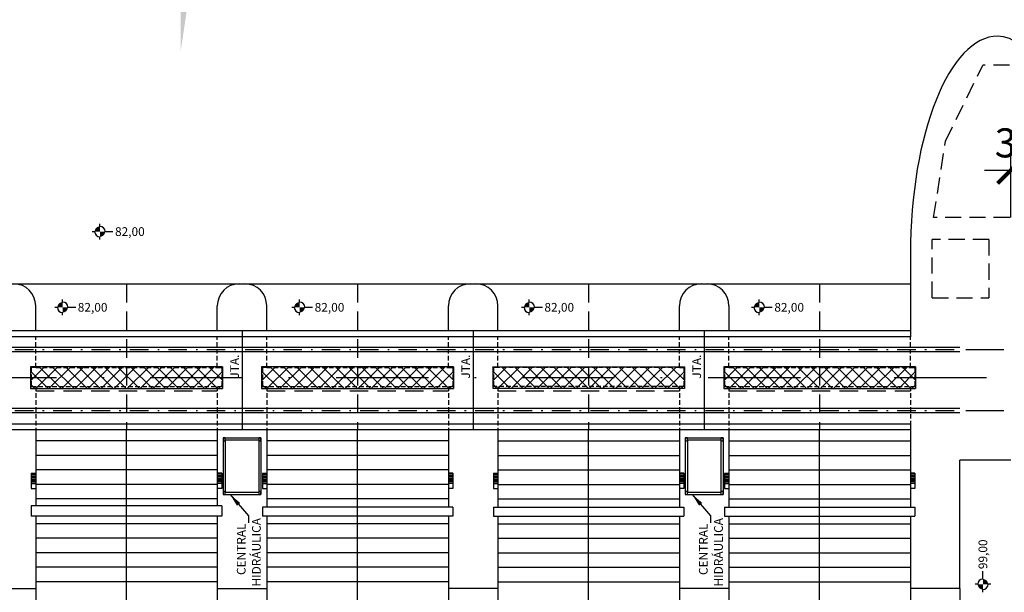
# Model space of a CAD drawing. Units: metres. Extents: x 770471 to 771193, y 7591755 to 7591994.
# Drawn here: x 770981 to 771048, y 7591794 to 7591833 of the extents above; entities that cross this region are included whole.
import ezdxf
from ezdxf.enums import TextEntityAlignment as Align

# ---------------------------------------------------------------- set-up
doc = ezdxf.new("R2010")
doc.units = ezdxf.units.M
for name, pattern in [('CENTER', [50.800000000000004, 31.75, -6.35, 6.35, -6.35]), ('DASHDOT', [25.4, 12.7, -6.35, 0, -6.35]), ('DASHED', [19.049999999999997, 12.7, -6.35]), ('HIDDEN2', [4.762499999999999, 3.175, -1.5875])]:
    doc.linetypes.add(name, pattern=pattern)
doc.layers.get('0').update_dxf_attribs({"color": 2, "linetype": 'CONTINUOUS'})
doc.layers.get('DEFPOINTS').update_dxf_attribs({"linetype": 'CONTINUOUS'})
for name, color, linetype in [('ARQ-EST-VT', 4, 'CONTINUOUS'), ('ARQ-PRJ-POS', 2, 'HIDDEN2'), ('CIV-VISTA', 4, 'CONTINUOUS'), ('CIV-VISTA FINA', 2, 'CONTINUOUS'), ('COMPORTAS', 1, 'CONTINUOUS'), ('CV-VISTA', 7, 'CONTINUOUS'), ('EIXOS-PRINCIPAIS', 3, 'CENTER'), ('EQUIP7', 7, 'CONTINUOUS'), ('GER-DIM', 7, 'CONTINUOUS'), ('GER-PROJ-POSTERIOR', 2, 'HIDDEN2'), ('GER-TEXT0', 4, 'CONTINUOUS'), ('GER-TEXTO', 2, 'CONTINUOUS')]:
    doc.layers.add(name, color=color, linetype=linetype)
doc.styles.add('400-MET-R060', font='romans.shx', dxfattribs={"height": 0.6})
doc.styles.get("Standard").update_dxf_attribs({"font": 'romans.shx'})
doc.dimstyles.new('MET-EST-A1', dxfattribs={"dimscale": 0, "dimtxt": 2, "dimasz": 1.8, "dimexe": 1.7, "dimexo": 1.500000000002, "dimgap": 0.7, "dimtad": 1, "dimzin": 1, "dimtxsty": 'Standard', "dimblk": 'ARCHTICK', "dimcen": 1, "dimdle": 1.700000000000004, "dimclrd": 14, "dimclre": 14, "dimclrt": 2, "dimadec": 0, "dimazin": 0, "dimtfac": 0.64, "dimtix": 1, "dimtmove": 2, "dimatfit": 3, "dimfxl": 0, "dimtolj": 1, "dimtzin": 0, "dimlwd": -1, "dimlwe": -1, "dimarcsym": 0})
doc.dimstyles.new('MET-EST-A3$7', dxfattribs={"dimscale": 0, "dimtxt": 1.5, "dimasz": 1.8, "dimexe": 1.35, "dimexo": 1.500000000002, "dimgap": 0.7, "dimtad": 0, "dimzin": 1, "dimtxsty": 'Standard', "dimblk": 'ARCHTICK', "dimcen": 1, "dimdle": 1.700000000000004, "dimclrd": 7, "dimclre": 7, "dimclrt": 14, "dimadec": 0, "dimazin": 0, "dimtfac": 0.64, "dimtix": 1, "dimtmove": 2, "dimatfit": 3, "dimfxl": 0, "dimtolj": 1, "dimtzin": 0, "dimlwd": -1, "dimlwe": -1, "dimarcsym": 0})

# ---------------------------------------------------------------- blocks, each defined once
blk = doc.blocks.new('_ArchTick')
at = {"color": 0, "const_width": 0.15}
blk.add_lwpolyline([(-0.5, -0.5), (0.5, 0.5)], dxfattribs=at)
blk = doc.blocks.new('NIVEL3')
at = {"linetype": 'Continuous'}
for p, q in [((-0.225, 0), (-0.15, 0)), ((0, 0.15), (0, 0.225)), ((0.15, 0), (0.3750000000000004, 0)), ((0, -0.225), (0, -0.15))]:
    blk.add_line(p, q, dxfattribs=at)
at = {"linetype": 'Continuous', "const_width": 0.15}
for points in [[(0, 0.07500000000000001, 0.4142135623730951), (-0.07499999999999998, 0, 1)], [(0, -0.07500000000000001, 0.4142135623730951), (0.075, 0, 1)]]:
    blk.add_lwpolyline(points, format="xyb", dxfattribs=at)
at = {"const_width": 0.015}
blk.add_lwpolyline([(-0.0075, 0), (-0.0075, 0, 1)], format="xyb", dxfattribs=at)
at = {"linetype": 'Continuous'}
for start, end in [(180, 270), (0, 90)]:
    blk.add_arc((0, 0), 0.15, start, end, dxfattribs=at)
at = {"color": 14, "linetype": 'Continuous'}
blk.add_attdef('COTA', text='', height=0.25, dxfattribs=at).set_placement((0.4336457506764857, 0), align=Align.MIDDLE_LEFT)
blk = doc.blocks.new('FLUXOE')
at = {"color": 0, "linetype": 'Continuous'}
for p, q in [((-2, 0), (-2, 0.1500000000000909)), ((0, 0), (-2, 0)), ((0, 0.1500000000000909), (-0.9999999999999998, 0.1500000000000909)), ((0, -0.1500000000000909), (-0.9999999999999998, -0.1500000000000909))]:
    blk.add_line(p, q, dxfattribs=at)
blk.add_solid([(-2.999999999999999, 0), (-2, -0.1500000000000909), (-2, 0)], dxfattribs=at)
blk.add_text('FLUXO', height=0.2, dxfattribs=at).set_placement((-0.4967004923509819, 0.4096812150465703), align=Align.MIDDLE)
blk = doc.blocks.new('*D25')
at = {"layer": 'DEFPOINTS', "color": 0}
for p in [(1171.012202508519, -1093.777304533723), (1167.912202508519, -1098.52678626919), (1171.012202508519, -1098.52678626919)]:
    blk.add_point(p, dxfattribs=at)
at = {"layer": 'GER-DIM', "color": 14}
for p, q in [((1167.912202508519, -1097.026786269188), (1167.912202508519, -1092.077304533723)), ((1171.012202508519, -1097.026786269188), (1171.012202508519, -1092.077304533723)), ((1167.912202508519, -1093.777304533723), (1166.112202508519, -1093.777304533723)), ((1167.912202508519, -1093.777304533723), (1171.012202508519, -1093.777304533723)), ((1171.012202508519, -1093.777304533723), (1172.812202508519, -1093.777304533723))]:
    blk.add_line(p, q, dxfattribs=at)
at = {"layer": 'GER-DIM', "color": 14, "xscale": 1.8, "yscale": 1.8, "zscale": 1.8}
blk.add_blockref('_ArchTick', (1167.912202508519, -1093.777304533723), dxfattribs=at)
at = {"layer": 'GER-DIM', "color": 14, "xscale": 1.8, "yscale": 1.8, "zscale": 1.8, "rotation": 180}
blk.add_blockref('_ArchTick', (1171.012202508519, -1093.777304533723), dxfattribs=at)
at = {"layer": 'GER-DIM', "color": 2, "insert": (1169.462202508519, -1091.886828343247), "char_height": 2, "attachment_point": 5}
blk.add_mtext('\\A1;3,10', dxfattribs=at)
blk = doc.blocks.new('A$C6B675BC7')
at = {"layer": 'EQUIP7'}
h = blk.add_hatch(dxfattribs=at)
h.set_pattern_fill('ANSI37', color=256, scale=0.2, angle=-90.00000000000001, style=0)
h.set_pattern_definition([(44.99999999999999, (-159.0721661520065, -82.14406841829941), (-0.4490128060534576, 0.4490128060534578), []), (135, (-159.0721661520065, -82.14406841829941), (-0.4490128060534578, -0.4490128060534576), [])])
h.paths.add_polyline_path([(-60.54999999999814, -5.700000000003683), (-47.34999999999832, -5.700000000003683), (-47.34999999999832, -7.200000000003683), (-60.54999999999814, -7.200000000003683)])
h = blk.add_hatch(dxfattribs=at)
h.set_pattern_fill('ANSI37', color=256, scale=0.2, angle=-90.00000000000001, style=0)
h.set_pattern_definition([(44.99999999999999, (-143.1721661520064, -82.14406841829054), (-0.4490128060534576, 0.4490128060534578), []), (135, (-143.1721661520064, -82.14406841829054), (-0.4490128060534578, -0.4490128060534576), [])])
h.paths.add_polyline_path([(-44.64999999999827, -5.699999999995043), (-31.44999999999823, -5.699999999995043), (-31.44999999999823, -7.199999999995043), (-44.64999999999827, -7.199999999995043)])
h = blk.add_hatch(dxfattribs=at)
h.set_pattern_fill('ANSI37', color=256, scale=0.2, angle=-90.00000000000001, style=0)
h.set_pattern_definition([(44.99999999999999, (-127.2721661520068, -82.14406841829941), (-0.4490128060534576, 0.4490128060534578), []), (135, (-127.2721661520068, -82.14406841829941), (-0.4490128060534578, -0.4490128060534576), [])])
h.paths.add_polyline_path([(-28.74999999999864, -5.700000000003683), (-15.54999999999859, -5.700000000003683), (-15.54999999999859, -7.200000000003683), (-28.74999999999864, -7.200000000003683)])
h = blk.add_hatch(dxfattribs=at)
h.set_pattern_fill('ANSI37', color=256, scale=0.2, angle=-90.00000000000001, style=0)
h.set_pattern_definition([(44.99999999999999, (-111.372166152006, -82.14406841829941), (-0.4490128060534576, 0.4490128060534578), []), (135, (-111.372166152006, -82.14406841829941), (-0.4490128060534578, -0.4490128060534576), [])])
h.paths.add_polyline_path([(-12.84999999999786, -5.700000000003683), (0.3500000000021828, -5.700000000003683), (0.3500000000021828, -7.200000000003683), (-12.84999999999786, -7.200000000003683)])
at = {"layer": 'ARQ-EST-VT', "color": 5}
for p, q in [((-6.821210263296962e-13, 2.04999999999859), (9.094947017729282e-13, -2.800000000002228)), ((1.818989403545856e-12, -1.5), (1.818989403545856e-12, -3.231094314554866)), ((9.094947017729282e-13, -3.231094314554866), (-111.2999999999981, -3.231094314548272)), ((1.818989403545856e-12, -3.231094314554866), (1.818989403545856e-12, -3.631094314554275)), ((1.13686837721616e-12, -3.631094314554957), (-111.2999999999981, -3.631094314548363)), ((-111.2999999999981, -9.63109431455564), (1.818989403545856e-12, -9.631094314554957)), ((1.818989403545856e-12, -10.03109431455505), (-111.2999999999981, -10.03109431455505)), ((1.818989403545856e-12, -9.631094314554957), (1.818989403545856e-12, -10.03109431455505)), ((1.818989403545856e-12, -10.03109431455505), (1.818989403545856e-12, -15.36474515341365)), ((6.900000000001683, -12.13140966123751), (3.40000000000191, -12.13140966123751)), ((3.40000000000191, -20.95754232301556), (3.40000000000191, -12.13140966123751)), ((0.3000001121315563, -13.03203719081807), (1.084063114831224e-07, -13.03203719454336)), ((0.3000001121315563, -13.03203719081807), (0.3000001140960649, -14.0820371908178)), ((0.3000001177194918, -13.7427432293498), (1.139942469308153e-07, -13.7427432293498)), ((0.3000000786039436, -14.0820371908178), (7.487869879696518e-08, -14.0820371908178)), ((1.818989403545856e-12, -15.36474515341365), (0.3000000000017735, -15.36474515341365)), ((0.3000000000017735, -15.36474515341183), (0.3000000000017735, -15.972753428837)), ((1.818989403545856e-12, -15.972753428837), (2.046363078989089e-12, -20.95754232301601)), ((1.818989403545856e-12, -15.972753428837), (0.3000000000017735, -15.972753428837)), ((3.400000000001683, -20.95754232301579), (1.818989403545856e-12, -20.95754232301579))]:
    blk.add_line(p, q, dxfattribs=at)
for centre, major_axis, ratio, start_param, end_param in [((6.000000000001819, 2.049999999998363), (0, 15), 0.4000000000001667, 6.283185307179586, 7.853981633974483), ((6.000000000001819, 9.049999999998363), (0, 8), 0.5, 4.71238898038469, 6.283185307179586)]:
    blk.add_ellipse(centre, major_axis=major_axis, ratio=ratio, start_param=start_param, end_param=end_param, dxfattribs=at)
at = {"layer": 'ARQ-PRJ-POS', "ltscale": 0.35}
for p, q in [((2.413630569409406, 9.818587457576314), (4.973100833757371, 15.04999999999836)), ((6.818098252425671, 15.04999999999836), (4.973100833757599, 15.04999999999836)), ((1.590125473490161, 4.583446184268041), (2.413630569409406, 9.818587457576314)), ((8.500000000001819, 4.568587457576314), (1.589066174564323, 4.568587457576314)), ((1.49999992105063, -0.9499481496563931), (1.500000213662133, 3.068587457576314)), ((5.400000000001683, 3.068587457576314), (1.500000213662133, 3.068587457576314)), ((5.400000000001683, 3.068587457576314), (5.400000000001683, -0.9499481496563931)), ((1.500000000000455, -0.9499481496563931), (5.400000000001683, -0.9499481496563931))]:
    blk.add_line(p, q, dxfattribs=at)
at = {"layer": 'CIV-VISTA'}
for p, q in [((-45.99999999999864, -3.231094314552138), (-45.99999999999864, -10.031094314558)), ((-30.099999999999, -3.231094314553275), (-30.099999999999, -10.03109431455891)), ((-14.19999999999868, -3.231094314549182), (-14.19999999999868, -10.03109431455482))]:
    blk.add_line(p, q, dxfattribs=at)
at = {"layer": 'CIV-VISTA', "ltscale": 0.2}
for p, q in [((-47.29999998912695, -10.58980164707964), (-47.29999999098959, -14.49162907761729)), ((-47.29999998912695, -10.58980164707964), (-44.69999998055869, -10.58980166046126)), ((-44.69999998055869, -10.58980166046126), (-44.69999998987191, -14.49162909004326)), ((-15.49999998912676, -10.58980163404658), (-15.49999999098941, -14.49162906458423)), ((-15.49999998912676, -10.58980163404658), (-12.8999999805585, -10.5898016474282)), ((-12.8999999805585, -10.5898016474282), (-12.89999998987173, -14.49162907700997)), ((-47.29999999098959, -14.49162907761729), (-44.69999998987191, -14.49162909004326)), ((-15.49999999098941, -14.49162906458423), (-12.89999998987173, -14.49162907700997))]:
    blk.add_line(p, q, dxfattribs=at)
for points in [[(-47.29999998912695, -10.7898016592917), (-47.14999998912685, -10.7898016592917), (-47.14999998912685, -10.58980165929165), (-47.29999998912695, -10.58980165929165)], [(-44.84999998060584, -10.78980166046131), (-44.69999998060598, -10.78980166046131), (-44.69999998060598, -10.58980166046126), (-44.84999998060584, -10.58980166046126)], [(-15.49999998912676, -10.78980164625864), (-15.3499999891269, -10.78980164625864), (-15.3499999891269, -10.58980164625859), (-15.49999998912676, -10.58980164625859)], [(-13.04999998060589, -10.78980164742825), (-12.8999999806058, -10.78980164742825), (-12.8999999806058, -10.5898016474282), (-13.04999998060589, -10.5898016474282)], [(-47.30000000681866, -14.49162908887365), (-47.15000000681857, -14.49162908887365), (-47.15000000681857, -14.29162908887361), (-47.30000000681866, -14.29162908887361)], [(-44.84999999829756, -14.49162909004303), (-44.6999999982977, -14.49162909004303), (-44.6999999982977, -14.29162909004322), (-44.84999999829756, -14.29162909004322)], [(-15.50000000681848, -14.49162907584036), (-15.35000000681862, -14.49162907584036), (-15.35000000681862, -14.29162907584055), (-15.50000000681848, -14.29162907584055)], [(-13.04999999829761, -14.49162907700997), (-12.89999999829752, -14.49162907700997), (-12.89999999829752, -14.29162907701016), (-13.04999999829761, -14.29162907701016)]]:
    blk.add_lwpolyline(points, close=True, dxfattribs=at)
at = {"layer": 'CIV-VISTA FINA'}
for p, q in [((-47.34999999999832, -5.700000000003683), (-60.54999999999814, -5.699999999995043)), ((-60.54999999999814, -5.700000000003683), (-60.54999999999836, -7.200000000003683)), ((-47.69999999999823, -5.750000000001592), (-47.39999999999827, -5.750000000001592)), ((-47.34999999999832, -5.700000000003683), (-47.34999999999832, -7.200000000003683)), ((-31.44999999999823, -5.700000000003683), (-44.64999999999827, -5.699999999995043)), ((-44.64999999999827, -5.700000000003683), (-44.64999999999827, -7.200000000003683)), ((-44.29999999999814, -5.750000000001592), (-44.59999999999832, -5.750000000001592)), ((-31.79999999999836, -5.750000000001592), (-31.49999999999841, -5.750000000001592)), ((-31.44999999999823, -5.700000000003683), (-31.44999999999823, -7.200000000003683)), ((-28.74999999999864, -5.700000000003683), (-28.74999999999864, -7.200000000003683)), ((-28.74999999999864, -5.700000000003683), (-15.54999999999859, -5.699999999995043)), ((-28.3999999999985, -5.750000000001592), (-28.69999999999868, -5.750000000001592)), ((-15.89999999999873, -5.750000000001592), (-15.59999999999854, -5.750000000001592)), ((-15.54999999999859, -5.700000000003683), (-15.54999999999859, -7.200000000003683)), ((0.3500000000021828, -5.700000000003683), (-12.84999999999786, -5.699999999995043)), ((-12.84999999999786, -5.700000000003683), (-12.84999999999786, -7.200000000003683)), ((-12.49999999999795, -5.750000000001592), (-12.79999999999791, -5.750000000001592)), ((2.046363078989089e-12, -5.750000000001592), (0.3000000000020009, -5.750000000001592)), ((0.3500000000021828, -5.700000000003683), (0.3500000000021828, -7.200000000003683)), ((-60.54999999999836, -7.199999999995043), (-47.34999999999832, -7.200000000003683)), ((-44.64999999999827, -7.199999999995043), (-31.44999999999823, -7.200000000003683)), ((-15.54999999999859, -7.199999999995043), (-28.74999999999864, -7.200000000003683)), ((-12.84999999999786, -7.199999999995043), (0.3500000000021828, -7.200000000003683)), ((-47.14999998912685, -10.73980164785166), (-44.84999998060584, -10.73980165968919)), ((-47.14999998912685, -10.7898016592917), (-47.14999998912685, -14.29162908887361)), ((-44.84999998060584, -10.78980166046131), (-44.84999998060584, -14.29162909004322)), ((-15.3499999891269, -10.7398016348186), (-13.04999998060589, -10.73980164665613)), ((-15.3499999891269, -10.78980164625864), (-15.3499999891269, -14.29162907584055)), ((-13.04999998060589, -10.78980164742825), (-13.04999998060589, -14.29162907701016)), ((-47.15000000681857, -14.34162907833411), (-44.84999999829756, -14.34162908932626)), ((-15.35000000681862, -14.34162906530105), (-13.04999999829761, -14.3416290762932)), ((-47.69999999999823, -15.27275342883627), (-60.19999999999823, -15.27275342883877)), ((-31.79999999999814, -15.36474515341092), (-44.29999999999814, -15.36474515341365)), ((-28.39999999999873, -15.36474515341092), (-15.89999999999873, -15.36474515341365)), ((-12.49999999999795, -15.36474515341092), (2.046363078989089e-12, -15.36474515341365)), ((-47.69999999999823, -15.972753428837), (-60.19999999999823, -15.972753428837)), ((-31.79999999999814, -15.97275342883722), (-44.29999999999836, -15.972753428837)), ((-28.39999999999873, -15.97275342883722), (-15.89999999999873, -15.972753428837)), ((-12.49999999999795, -15.97275342883722), (2.046363078989089e-12, -15.972753428837))]:
    blk.add_line(p, q, dxfattribs=at)
at = {"layer": 'COMPORTAS', "color": 7, "ltscale": 0.025}
for p, q in [((3.400000000001683, -4.381379621401948), (-111.2999999999981, -4.38137962140263)), ((3.400000000001683, -4.681379621401902), (-111.2999999999981, -4.681379621402584)), ((3.400000000001683, -8.580809007707103), (-111.2999999999981, -8.58080900770733)), ((3.400000000001683, -8.880809007707285), (-111.2999999999981, -8.880809007707057))]:
    blk.add_line(p, q, dxfattribs=at)
at = {"layer": 'CV-VISTA', "color": 4}
for p, q in [((-111.2999999999981, -2.501110429875553e-12), (0.008362308832602139, 0)), ((-30.29999999999836, 0), (-28.39999999999827, 0)), ((-60.19999999999823, -3.231094314551228), (-60.19999999999823, -1.5)), ((-47.69999999999823, -3.23109431455191), (-47.69999999999823, -1.5)), ((-44.29999999999836, -3.231094314552138), (-44.29999999999814, -1.5)), ((-31.79999999999836, -3.23109431455282), (-31.79999999999836, -1.5)), ((-28.3999999999985, -3.231094314553047), (-28.3999999999985, -1.500000000000227)), ((-15.8999999999985, -3.231094314553957), (-15.89999999999873, -1.5)), ((-12.49999999999818, -1.5), (-12.49999999999818, -3.231094314554184)), ((-60.19999999999823, -5.750000000001592), (-60.49999999999818, -5.750000000001592)), ((-44.29999999999814, -5.750000000001592), (-44.59999999999832, -5.750000000001592)), ((-15.89999999999873, -5.750000000001592), (-15.59999999999854, -5.750000000001592)), ((-12.49999999999795, -5.750000000001592), (-12.79999999999791, -5.750000000001592)), ((-60.19999999999823, -10.03109431455505), (-60.19999999999823, -15.27275342883877)), ((-53.949999999998, -40.95000000000323), (-53.949999999998, -10.03109431455209)), ((-47.69999999999823, -10.03109431455505), (-47.69999999999823, -15.27275342883604)), ((-44.29999999999836, -10.03109431455505), (-44.29999999999814, -15.36474515341365)), ((-38.04999999999791, -40.95000000000414), (-38.04999999999791, -10.031094314553)), ((-31.79999999999814, -10.03109431455505), (-31.79999999999836, -15.36474515341092)), ((-28.39999999999873, -10.03109431455505), (-28.3999999999985, -15.36474515341092)), ((-22.14999999999827, -40.95000000000596), (-22.14999999999827, -10.03109431455482)), ((-15.8999999999985, -10.03109431455482), (-15.89999999999873, -15.36474515341365)), ((-15.89999999999895, -10.03109431455505), (-15.89999999999895, -15.36474515341365)), ((-12.49999999999818, -10.03109431455505), (-12.49999999999818, -15.36474515341092)), ((-6.249999999997954, -40.95000000000596), (-6.249999999997954, -10.03109431455482)), ((-60.50000011212774, -13.03203719081807), (-60.50000011409224, -14.0820371908178)), ((-60.50000011212774, -13.03203719081807), (-60.20000010840249, -13.03203719454336)), ((-47.39999988786894, -13.03203719081807), (-47.69999989159419, -13.03203719454336)), ((-47.39999988786894, -13.03203719081807), (-47.39999988590421, -14.0820371908178)), ((-44.60000011212765, -13.03203719081807), (-44.60000011409238, -14.0820371908178)), ((-44.60000011212765, -13.03203719081807), (-44.3000001084024, -13.03203719454336)), ((-31.49999988786931, -13.03203719081785), (-31.79999989159455, -13.03203719454314)), ((-31.49999988786931, -13.03203719081785), (-31.49999988590457, -14.0820371908178)), ((-28.70000011212801, -13.03203719081785), (-28.70000011409275, -14.0820371908178)), ((-28.70000011212801, -13.03203719081785), (-28.40000010840276, -13.03203719454314)), ((-15.59999988786876, -13.03203719081807), (-15.89999989159423, -13.03203719454336)), ((-15.59999988786876, -13.03203719081807), (-15.59999988590425, -14.0820371908178)), ((-12.80000011212769, -13.03203719081807), (-12.8000001140922, -14.0820371908178)), ((-12.80000011212769, -13.03203719081807), (-12.50000010840245, -13.03203719454336)), ((-60.50000011771567, -13.74274322935003), (-60.20000011399043, -13.74274322935003)), ((-60.50000007860012, -14.0820371908178), (-60.20000007487488, -14.0820371908178)), ((-47.39999988228101, -13.74274322935003), (-47.69999988600625, -13.74274322935003)), ((-47.39999992139656, -14.0820371908178), (-47.6999999251218, -14.0820371908178)), ((-44.60000011771558, -13.74274322935003), (-44.30000011399034, -13.74274322935003)), ((-44.60000007860003, -14.0820371908178), (-44.30000007487479, -14.0820371908178)), ((-31.49999988228137, -13.7427432293498), (-31.79999988600662, -13.7427432293498)), ((-31.49999992139692, -14.0820371908178), (-31.79999992512217, -14.0820371908178)), ((-28.70000011771594, -13.7427432293498), (-28.4000001139907, -13.7427432293498)), ((-28.7000000786004, -14.0820371908178), (-28.40000007487515, -14.0820371908178)), ((-15.59999988228083, -13.7427432293498), (-15.8999998860063, -13.7427432293498)), ((-15.59999992139637, -14.0820371908178), (-15.89999992512185, -14.0820371908178)), ((-12.80000011771563, -13.7427432293498), (-12.50000011399038, -13.7427432293498)), ((-12.80000007860008, -14.0820371908178), (-12.50000007487483, -14.0820371908178)), ((-60.19999999999823, -15.27275342883877), (-60.49999999999841, -15.27275342883877)), ((-60.49999999999841, -15.27275342883718), (-60.49999999999841, -15.972753428837)), ((-47.39999999999827, -15.27275342883604), (-47.69999999999823, -15.27275342883604)), ((-47.39999999999827, -15.27275342883718), (-47.39999999999827, -15.972753428837)), ((-44.29999999999814, -15.36474515341365), (-44.59999999999832, -15.36474515341365)), ((-44.59999999999832, -15.36474515341183), (-44.59999999999832, -15.972753428837)), ((-31.49999999999841, -15.36474515341092), (-31.79999999999814, -15.36474515341092)), ((-31.49999999999841, -15.36474515341183), (-31.49999999999841, -15.972753428837)), ((-28.69999999999868, -15.36474515341092), (-28.39999999999873, -15.36474515341092)), ((-28.69999999999868, -15.36474515341183), (-28.69999999999868, -15.972753428837)), ((-15.89999999999873, -15.36474515341365), (-15.59999999999854, -15.36474515341365)), ((-15.59999999999854, -15.36474515341183), (-15.59999999999854, -15.972753428837)), ((-12.79999999999814, -15.36474515341092), (-12.49999999999818, -15.36474515341092)), ((-12.79999999999814, -15.36474515341183), (-12.79999999999814, -15.972753428837)), ((-60.19999999999823, -15.972753428837), (-60.49999999999841, -15.972753428837)), ((-60.19999999999823, -15.972753428837), (-60.19999999999823, -31.46255771324422)), ((-47.69999999999823, -15.972753428837), (-47.69999999999823, -31.462557713244)), ((-47.39999999999827, -15.972753428837), (-47.69999999999823, -15.972753428837)), ((-44.29999999999836, -15.972753428837), (-44.59999999999832, -15.972753428837)), ((-44.29999999999836, -15.972753428837), (-44.29999999999836, -31.46255771324422)), ((-31.79999999999836, -15.972753428837), (-31.79999999999814, -31.46255771324422)), ((-31.49999999999841, -15.972753428837), (-31.79999999999836, -15.972753428837)), ((-28.69999999999868, -15.972753428837), (-28.39999999999873, -15.972753428837)), ((-28.3999999999985, -15.972753428837), (-28.39999999999873, -31.462557713244)), ((-15.8999999999985, -15.972753428837), (-15.59999999999854, -15.972753428837)), ((-15.89999999999895, -15.972753428837), (-15.89999999999895, -31.46255771324422)), ((-12.79999999999814, -15.972753428837), (-12.49999999999818, -15.972753428837)), ((-12.49999999999818, -15.972753428837), (-12.49999999999818, -31.46255771324422)), ((-63.59999999999832, -20.95754231996307), (-60.19999999999823, -20.95754232606851)), ((-47.69999999999823, -20.95754231996307), (-44.29999999999814, -20.95754232606851)), ((-28.39999999999827, -20.95754231996307), (-31.79999999999836, -20.95754232606851)), ((-12.49999999999818, -20.95754232301556), (-15.89999999999827, -20.95754232301556)), ((2.046363078989089e-12, -20.95754232301601), (1.818989403545856e-12, -31.46255771324422)), ((3.40000000000191, -20.95754232301556), (3.40000000000191, -33.3125577132439))]:
    blk.add_line(p, q, dxfattribs=at)
at = {"layer": 'CV-VISTA', "color": 4, "linetype": 'DASHED', "ltscale": 0.1}
for p, q in [((-53.949999999998, -1.13686837721616e-12), (-53.949999999998, -10.03109431455209)), ((-38.04999999999791, -9.094947017729282e-13), (-38.04999999999791, -10.031094314553)), ((-22.14999999999827, -6.821210263296962e-13), (-22.14999999999827, -10.03109431455482)), ((-6.249999999997954, -2.273736754432321e-13), (-6.249999999997954, -10.03109431455482)), ((-60.19999999999823, -7.350000000001273), (-47.69999999999823, -7.350000000001501)), ((-44.29999999999836, -7.350000000001501), (-31.79999999999836, -7.350000000001501)), ((-28.3999999999985, -7.350000000001501), (-15.89999999999873, -7.350000000001501)), ((-12.49999999999773, -7.350000000001501), (1.818989403545856e-12, -7.350000000001501))]:
    blk.add_line(p, q, dxfattribs=at)
at = {"layer": 'CV-VISTA', "color": 252}
for p, q in [((-47.69999999999823, -10.80000000000155), (-60.19999999999823, -10.80000000000155)), ((-31.79999999999814, -10.80000000000155), (-44.29999999999814, -10.80000000000155)), ((-28.39999999999873, -10.80000000000155), (-15.89999999999873, -10.80000000000155)), ((-12.49999999999795, -10.80000000000155), (2.046363078989089e-12, -10.80000000000155)), ((-47.69999999999823, -11.80000000000155), (-60.19999999999823, -11.80000000000155)), ((-31.79999999999814, -11.80000000000155), (-44.29999999999814, -11.80000000000155)), ((-28.39999999999873, -11.80000000000155), (-15.89999999999873, -11.80000000000155)), ((-12.49999999999795, -11.80000000000155), (2.046363078989089e-12, -11.80000000000155)), ((-47.69999999999823, -12.80000000000155), (-60.19999999999823, -12.80000000000155)), ((-31.79999999999814, -12.80000000000155), (-44.29999999999814, -12.80000000000155)), ((-28.39999999999873, -12.80000000000155), (-15.89999999999873, -12.80000000000155)), ((-12.49999999999795, -12.80000000000155), (2.046363078989089e-12, -12.80000000000155)), ((-60.50000011212774, -13.10025066424146), (-60.20000010840249, -13.10025067169204)), ((-60.50000011585303, -13.20325067181125), (-60.20000011585307, -13.20325067181125)), ((-60.50000011212774, -13.30625067193046), (-60.20000010840249, -13.30625066820517)), ((-60.50000010840245, -13.40925067204967), (-60.20000011212778, -13.40925066832438)), ((-60.50000011585303, -13.51225066471829), (-60.20000010840249, -13.51225066471829)), ((-47.39999988786894, -13.10025066424146), (-47.69999989159419, -13.10025067169204)), ((-47.39999988414365, -13.20325067181125), (-47.69999988414361, -13.20325067181125)), ((-47.39999988786894, -13.30625067193046), (-47.69999989159419, -13.30625066820517)), ((-47.39999989159423, -13.40925067204967), (-47.6999998878689, -13.40925066832438)), ((-47.39999988414365, -13.51225066471829), (-47.69999989159419, -13.51225066471829)), ((-44.60000011212765, -13.10025066424146), (-44.3000001084024, -13.10025067169204)), ((-44.60000011585294, -13.20325067181125), (-44.30000011585298, -13.20325067181125)), ((-44.60000011212765, -13.30625067193046), (-44.3000001084024, -13.30625066820517)), ((-44.60000010840236, -13.40925067204967), (-44.30000011212769, -13.40925066832438)), ((-44.60000011585294, -13.51225066471829), (-44.3000001084024, -13.51225066471829)), ((-31.49999988786931, -13.10025066424123), (-31.79999989159455, -13.10025067169181)), ((-31.49999988414402, -13.20325067181102), (-31.79999988414397, -13.20325067181102)), ((-31.49999988786931, -13.30625067193023), (-31.79999989159455, -13.30625066820494)), ((-31.4999998915946, -13.40925067204944), (-31.79999988786926, -13.40925066832415)), ((-31.49999988414402, -13.51225066471807), (-31.79999989159455, -13.51225066471807)), ((-28.70000011212801, -13.10025066424123), (-28.40000010840276, -13.10025067169181)), ((-28.7000001158533, -13.20325067181102), (-28.40000011585335, -13.20325067181102)), ((-28.70000011212801, -13.30625067193023), (-28.40000010840276, -13.30625066820494)), ((-28.70000010840272, -13.40925067204944), (-28.40000011212805, -13.40925066832415)), ((-28.7000001158533, -13.51225066471807), (-28.40000010840276, -13.51225066471807)), ((-15.59999988786876, -13.10025066424146), (-15.89999989159423, -13.10025067169204)), ((-15.59999988414347, -13.20325067181125), (-15.89999988414365, -13.20325067181125)), ((-15.59999988786876, -13.30625067193046), (-15.89999989159423, -13.30625066820517)), ((-15.59999989159405, -13.40925067204967), (-15.89999988786894, -13.40925066832438)), ((-15.59999988414347, -13.51225066471829), (-15.89999989159423, -13.51225066471829)), ((-12.80000011212769, -13.10025066424146), (-12.50000010840245, -13.10025067169204)), ((-12.80000011585298, -13.20325067181125), (-12.50000011585303, -13.20325067181125)), ((-12.80000011212769, -13.30625067193046), (-12.50000010840245, -13.30625066820517)), ((-12.8000001084024, -13.40925067204967), (-12.50000011212774, -13.40925066832438)), ((-12.80000011585298, -13.51225066471829), (-12.50000010840245, -13.51225066471829)), ((0.3000001121315563, -13.10025066424146), (1.084063114831224e-07, -13.10025067169204)), ((0.3000001158568466, -13.20325067181125), (1.158568920800462e-07, -13.20325067181125)), ((0.3000001121315563, -13.30625067193046), (1.084063114831224e-07, -13.30625066820517)), ((0.300000108406266, -13.40925067204967), (1.121316017815843e-07, -13.40925066832438)), ((0.3000001158568466, -13.51225066471829), (1.084063114831224e-07, -13.51225066471829)), ((-60.50000012330361, -13.60808240536585), (-60.20000011585307, -13.60808240536585)), ((-60.50000012330361, -13.7039141460134), (-60.20000011585307, -13.7039141460134)), ((-47.69999999999823, -13.80000000000155), (-60.19999999999823, -13.80000000000155)), ((-47.39999987669307, -13.60808240536585), (-47.69999988414361, -13.60808240536585)), ((-47.39999987669307, -13.7039141460134), (-47.69999988414361, -13.7039141460134)), ((-44.60000012330352, -13.60808240536585), (-44.30000011585298, -13.60808240536585)), ((-44.60000012330352, -13.7039141460134), (-44.30000011585298, -13.7039141460134)), ((-31.79999999999814, -13.80000000000155), (-44.29999999999814, -13.80000000000155)), ((-31.49999987669344, -13.60808240536562), (-31.79999988414397, -13.60808240536562)), ((-31.49999987669344, -13.7039141460134), (-31.79999988414397, -13.7039141460134)), ((-28.70000012330388, -13.60808240536562), (-28.40000011585335, -13.60808240536562)), ((-28.70000012330388, -13.7039141460134), (-28.40000011585335, -13.7039141460134)), ((-28.39999999999873, -13.80000000000155), (-15.89999999999873, -13.80000000000155)), ((-15.59999987669289, -13.60808240536585), (-15.89999988414365, -13.60808240536585)), ((-15.59999987669289, -13.7039141460134), (-15.89999988414365, -13.7039141460134)), ((-12.80000012330356, -13.60808240536585), (-12.50000011585303, -13.60808240536585)), ((-12.80000012330356, -13.7039141460134), (-12.50000011585303, -13.7039141460134)), ((-12.49999999999795, -13.80000000000155), (2.046363078989089e-12, -13.80000000000155)), ((0.3000001233074272, -13.60808240536585), (1.158568920800462e-07, -13.60808240536585)), ((0.3000001233074272, -13.7039141460134), (1.158568920800462e-07, -13.7039141460134)), ((-47.69999999999823, -14.80000000000155), (-60.19999999999823, -14.80000000000155)), ((-31.79999999999814, -14.80000000000155), (-44.29999999999814, -14.80000000000155)), ((-28.39999999999873, -14.80000000000155), (-15.89999999999873, -14.80000000000155)), ((-12.49999999999795, -14.80000000000155), (2.046363078989089e-12, -14.80000000000155)), ((-47.69999999999823, -16.50000000000159), (-60.19999999999823, -16.50000000000159)), ((-31.79999999999814, -16.50000000000159), (-44.29999999999814, -16.50000000000159)), ((-28.39999999999873, -16.50000000000159), (-15.89999999999873, -16.50000000000159)), ((-12.49999999999795, -16.50000000000159), (2.046363078989089e-12, -16.50000000000159)), ((-47.69999999999823, -17.50000000000159), (-60.19999999999823, -17.50000000000159)), ((-31.79999999999814, -17.50000000000159), (-44.29999999999814, -17.50000000000159)), ((-28.39999999999873, -17.50000000000159), (-15.89999999999873, -17.50000000000159)), ((-12.49999999999795, -17.50000000000159), (2.046363078989089e-12, -17.50000000000159)), ((-47.69999999999823, -18.50000000000159), (-60.19999999999823, -18.50000000000159)), ((-31.79999999999814, -18.50000000000159), (-44.29999999999814, -18.50000000000159)), ((-28.39999999999873, -18.50000000000159), (-15.89999999999873, -18.50000000000159)), ((-12.49999999999795, -18.50000000000159), (2.046363078989089e-12, -18.50000000000159)), ((-47.69999999999823, -19.50000000000159), (-60.19999999999823, -19.50000000000159)), ((-31.79999999999814, -19.50000000000159), (-44.29999999999814, -19.50000000000159)), ((-28.39999999999873, -19.50000000000159), (-15.89999999999873, -19.50000000000159)), ((-12.49999999999795, -19.50000000000159), (2.046363078989089e-12, -19.50000000000159)), ((-47.69999999999823, -20.50000000000159), (-60.19999999999823, -20.50000000000159)), ((-31.79999999999814, -20.50000000000159), (-44.29999999999814, -20.50000000000159)), ((-28.39999999999873, -20.50000000000159), (-15.89999999999873, -20.50000000000159)), ((-12.49999999999795, -20.50000000000159), (2.046363078989089e-12, -20.50000000000159))]:
    blk.add_line(p, q, dxfattribs=at)
at = {"layer": 'CV-VISTA', "color": 4}
for centre, start, end in [((-61.69999999999823, -1.5), 0, 90), ((-46.19999999999823, -1.5), 90, 180), ((-45.79999999999814, -1.5), 0, 90), ((-30.29999999999836, -1.5), 90, 180), ((-29.8999999999985, -1.5), 0, 90), ((-14.39999999999873, -1.5), 90, 180), ((-13.99999999999795, -1.5), 0, 90)]:
    blk.add_arc(centre, 1.5, start, end, dxfattribs=at)
at = {"layer": 'EIXOS-PRINCIPAIS', "color": 2, "linetype": 'DASHDOT', "ltscale": 0.1}
for p, q in [((3.000000000001819, -4.531379621402493), (-110.899999999998, -4.531379621401811)), ((3.000000000001819, -8.730809007707194), (-110.899999999998, -8.730809007707194))]:
    blk.add_line(p, q, dxfattribs=at)
at = {"layer": 'EIXOS-PRINCIPAIS', "color": 14, "linetype": 'DASHDOT', "ltscale": 0.5}
blk.add_line((-116.3203616295011, -6.450000000001637), (17.01736938399881, -6.450000000001637), dxfattribs=at)
at = {"layer": 'GER-DIM'}
for p, q in [((6.41527863022884, -4.531379621402493), (3.800999257978219, -4.531379621402493)), ((6.41527863022884, -8.730809007707194), (3.800341658797379, -8.730809007707194))]:
    blk.add_line(p, q, dxfattribs=at)
at = {"layer": 'GER-PROJ-POSTERIOR', "color": 2, "ltscale": 0.1}
for p, q in [((-60.19999999999823, -5.750000000001592), (-60.19999999999823, -3.631094314551319)), ((-47.69999999999823, -5.750000000001592), (-47.69999999999823, -3.631094314552001)), ((-44.29999999999836, -5.750000000001592), (-44.29999999999836, -3.631094314552229)), ((-31.79999999999836, -5.750000000001592), (-31.79999999999836, -3.631094314553138)), ((-28.3999999999985, -5.750000000001592), (-28.3999999999985, -3.631094314553366)), ((-15.8999999999985, -5.750000000001592), (-15.8999999999985, -3.631094314554048)), ((-12.49999999999795, -5.750000000001592), (-12.49999999999795, -3.631094314554275)), ((1.818989403545856e-12, -5.750000000001592), (1.818989403545856e-12, -3.631094314554275)), ((-60.49999999999818, -5.750000000001592), (-60.49999999999841, -7.050000000001546)), ((-60.19999999999823, -5.750000000001592), (-60.49999999999818, -5.750000000001592)), ((-60.19999999999823, -5.750000000001819), (-47.69999999999823, -5.750000000001592)), ((-47.39999999999827, -5.750000000001592), (-47.39999999999827, -7.050000000001546)), ((-44.59999999999832, -5.750000000001592), (-44.59999999999832, -7.050000000001546)), ((-44.29999999999814, -5.750000000001819), (-31.79999999999814, -5.750000000001592)), ((-31.49999999999841, -5.750000000001592), (-31.49999999999818, -7.050000000001546)), ((-28.69999999999868, -5.750000000001592), (-28.69999999999868, -7.050000000001546)), ((-15.89999999999873, -5.750000000001819), (-28.39999999999873, -5.750000000001592)), ((-15.59999999999854, -5.750000000001592), (-15.59999999999854, -7.050000000001546)), ((-12.79999999999791, -5.750000000001592), (-12.79999999999791, -7.050000000001546)), ((-12.49999999999795, -5.750000000001819), (2.046363078989089e-12, -5.750000000001592)), ((0.3000000000020009, -5.750000000001592), (0.3000000000022283, -7.050000000001546)), ((-60.49999999999841, -7.050000000001546), (-47.39999999999827, -7.050000000001546)), ((-60.19999999999823, -7.050000000001546), (-60.19999999999823, -10.03109431455505)), ((-47.69999999999823, -7.050000000001546), (-47.69999999999823, -10.03109431455505)), ((-44.59999999999832, -7.050000000001546), (-31.49999999999841, -7.050000000001546)), ((-44.29999999999836, -7.050000000001546), (-44.29999999999836, -10.03109431455505)), ((-31.79999999999836, -7.050000000001546), (-31.79999999999814, -10.03109431455505)), ((-15.59999999999854, -7.050000000001774), (-28.69999999999868, -7.050000000001546)), ((-28.3999999999985, -7.050000000001546), (-28.39999999999873, -10.03109431455482)), ((-15.8999999999985, -7.050000000001774), (-15.89999999999873, -10.03109431455482)), ((-12.79999999999791, -7.050000000001546), (0.3000000000020009, -7.050000000001546)), ((-12.49999999999795, -7.050000000001546), (-12.49999999999795, -10.03109431455482)), ((1.818989403545856e-12, -7.050000000001774), (1.818989403545856e-12, -10.03109431455505))]:
    blk.add_line(p, q, dxfattribs=at)
at = {"layer": 'GER-TEXTO', "color": 14, "xscale": 3, "yscale": 3, "zscale": 3, "rotation": 89.99999999999999}
blk.add_blockref('FLUXOE', (-50.2245928180821, 25.00046444435588), dxfattribs=at)
at = {"layer": 'GER-TEXTO', "color": 14, "xscale": 2.400000000000091, "yscale": 2.399999999999977, "zscale": 2.4}
for p in [(-55.78159442304354, 3.603093105590915), (-58.34420841814176, -1.609714294285368), (-42.04232707467213, -1.609714294285368), (-26.23172964114269, -1.609714294285368), (-10.41041334825195, -1.609714294285368)]:
    blk.add_blockref('NIVEL3', p, dxfattribs=at).add_auto_attribs({'COTA': '82,00'})
at = {"layer": 'GER-TEXTO', "color": 14, "xscale": 2.400000000000091, "yscale": 2.399999999999977, "zscale": 2.4, "rotation": 89.99999999999999}
blk.add_blockref('NIVEL3', (4.98449412522541, -20.6713958256646), dxfattribs=at).add_auto_attribs({'COTA': '99,00'})
blk.add_attdef('M18', text='', height=0.5).set_placement((66.8562260748206, -8.806402785750606), align=Align.MIDDLE)
at = {"layer": 'GER-TEXT0', "color": 14, "lineweight": 9, "style": '400-MET-R060'}
for s, p in [('JTA. ', (-46.21377347411953, -6.516752315149688)), ('JTA. ', (-30.3137734741199, -6.516752315153781)), ('JTA. ', (-14.41377347411958, -6.51675231515469)), ('HIDRÁULICA', (-44.71191951995047, -20.82531875602513)), ('HIDRÁULICA', (-12.91191951995052, -20.82531875602513)), ('CENTRAL ', (-45.75621426168686, -20.03622488007136)), ('CENTRAL ', (-13.95621426168691, -20.03622488007136))]:
    blk.add_text(s, height=0.6, rotation=90, dxfattribs=at).set_placement(p)
at = {"layer": 'GER-DIM'}
dim = blk.add_linear_dim(base=(10.00000000000159, 7.818069193042902), p1=(6.900000000001683, 3.068587457576314), p2=(10.00000000000159, 3.068587457576314), dimstyle='MET-EST-A1', override={"dimscale": 1}, dxfattribs=at)
dim.commit()
dim.dimension.update_dxf_attribs({"geometry": '*D25', "text_midpoint": (8.450000000001637, 9.708545383519095), "insert": (-1161.012202508517, 1101.595373726766)})
for points in [[(-46.82499998651906, -14.49162907988739), (-45.55055165611202, -15.95948900521421), (-45.55055165611202, -16.45085254613082)], [(-15.02499998651911, -14.49162907988739), (-13.75055165611207, -15.95948900521421), (-13.75055165611207, -16.45085254613082)]]:
    blk.add_leader(points, dimstyle='MET-EST-A3$7', override={"dimscale": 0.5000000021267247}, dxfattribs=at)

msp = doc.modelspace()

# ---------------------------------------------------------------- block references
msp.add_blockref('A$C6B675BC7', (771042.025898194, 7591814.754200608))

doc.saveas('drawing.dxf')
